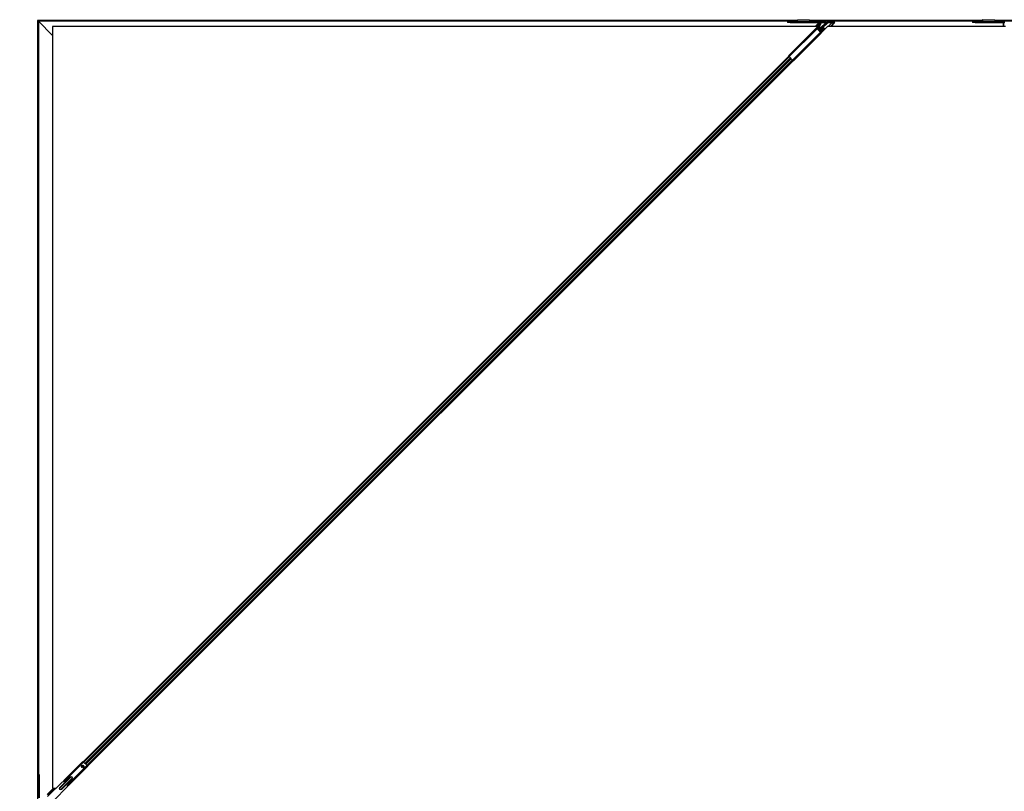
# Model space of a CAD drawing. Units: inches. Extents: x 19 to 1681, y 14 to 1081.
# Drawn here: x 1124 to 1173, y 603 to 642 of the extents above; entities that cross this region are included whole.
import ezdxf

# ---------------------------------------------------------------- set-up
doc = ezdxf.new("R2010")
doc.units = ezdxf.units.IN
doc.header["$LTSCALE"] = 50
doc.header["$MEASUREMENT"] = 0
for name, color, linetype, lineweight in [('Dimension (ANSI)', 7, 'Continuous', 18), ('Visible (ANSI)', 7, 'Continuous', 25), ('Visible Narrow (ANSI)', 7, 'Continuous', 18)]:
    doc.layers.add(name, color=color, linetype=linetype, lineweight=lineweight)
doc.styles.add('Note Text (ANSI)', font='tahoma.ttf')
doc.dimstyles.new('Default (ANSI)', dxfattribs={"dimscale": 50, "dimtxt": 0.08, "dimasz": 0.098425, "dimexe": 0.125, "dimexo": 0.0625, "dimgap": 0.031496, "dimtad": 0, "dimtih": 1, "dimtoh": 1, "dimdec": 3, "dimrnd": 1e-08, "dimzin": 4, "dimdsep": 46, "dimtxsty": 'Note Text (ANSI)', "dimcen": 0.09, "dimdle": 0.393701, "dimclrd": 256, "dimclre": 256, "dimclrt": 256, "dimadec": 0, "dimazin": 1, "dimtfac": 1, "dimtdec": 3, "dimtofl": 0, "dimtmove": 0, "dimatfit": 3, "dimfxl": 1, "dimtolj": 1, "dimtzin": 4, "dimlwd": -1, "dimlwe": -1, "dimarcsym": 0})

# ---------------------------------------------------------------- blocks, each defined once
blk = doc.blocks.new('*D13')
at = {"layer": 'Defpoints', "color": 0, "transparency": 16777216}
for p in [(1124.529, 641.491), (1095.725, 179.491), (1124.529, 179.491)]:
    blk.add_point(p, dxfattribs=at)
at = {"layer": 'Dimension (ANSI)', "transparency": 16777216}
for p, q in [((1121.404, 641.491), (1089.475, 641.491)), ((1095.725, 636.569), (1095.725, 418.088)), ((1095.725, 184.412), (1095.725, 402.893)), ((1121.404, 179.491), (1089.475, 179.491))]:
    blk.add_line(p, q, dxfattribs=at)
for points in [[(1094.905, 636.569), (1096.545, 636.569), (1095.725, 641.491)], [(1094.905, 184.412), (1096.545, 184.412), (1095.725, 179.491)]]:
    blk.add_solid(points, dxfattribs=at)
at = {"layer": 'Dimension (ANSI)', "transparency": 16777216, "insert": (1095.725, 416.513), "char_height": 4, "attachment_point": 2, "style": 'Note Text (ANSI)'}
blk.add_mtext('\\A1;\\fTahoma|b0|i0;\\H4.0000;38\' 6"\\P\\fTahoma|b0|i0;\\H4.0000;(462.000)', dxfattribs=at)

msp = doc.modelspace()

# ---------------------------------------------------------------- linework, layer by layer
at = {"layer": 'Visible (ANSI)'}
for p, q in [((1124.5292, 641.4906), (1124.5742, 641.4456)), ((1124.5292, 641.4906), (1124.5292, 525.9906)), ((1124.5742, 641.4456), (1124.5292, 641.4906)), ((1162.5338, 641.4906), (1124.5292, 641.4906)), ((1124.5769, 641.4429), (1124.5742, 641.4456)), ((1124.5742, 641.4456), (1124.5742, 603.7566)), ((1124.5742, 641.4456), (1124.5769, 641.4429)), ((1162.5309, 641.4456), (1124.5742, 641.4456)), ((1125.2797, 640.7401), (1124.5769, 641.4429)), ((1124.5769, 641.4429), (1125.2797, 640.7401)), ((1125.2797, 641.1906), (1125.2797, 603.0901)), ((1163.5592, 641.1906), (1125.2797, 641.1906)), ((1162.0325, 641.4156), (1162.1675, 641.4156)), ((1162.0325, 641.4156), (1162.0325, 641.3816)), ((1162.1675, 641.3816), (1162.0325, 641.3816)), ((1163.6295, 641.4156), (1162.1675, 641.4156)), ((1162.1675, 641.3816), (1163.6295, 641.3816)), ((1162.5289, 641.417), (1162.5289, 641.4156)), ((1162.5353, 641.5136), (1162.5294, 641.4211)), ((1162.5363, 641.5246), (1163.1465, 641.5246)), ((1163.1534, 641.4211), (1163.1474, 641.5136)), ((1171.7986, 641.4906), (1163.1489, 641.4906)), ((1171.7957, 641.4456), (1163.1518, 641.4456)), ((1163.1539, 641.4156), (1163.1539, 641.417)), ((1163.6179, 641.3816), (1163.4269, 641.1906)), ((1163.4767, 641.1082), (1163.6648, 641.2963)), ((1163.5008, 641.0841), (1163.6889, 641.2722)), ((1163.6379, 641.186), (1163.6203, 641.2036)), ((1163.6592, 641.1647), (1163.6379, 641.186)), ((1163.6903, 641.1336), (1163.6542, 641.0975)), ((1163.6592, 641.1647), (1163.6903, 641.1336)), ((1163.6893, 641.3906), (1163.9999, 641.3906)), ((1163.7607, 641.3831), (1163.6976, 641.3807)), ((1163.7607, 641.3831), (1163.7134, 641.3357)), ((1163.7159, 641.1042), (1163.9979, 641.3785)), ((1164.0445, 641.1906), (1163.7194, 640.8655)), ((1164.0261, 641.3785), (1163.7442, 641.1041)), ((1163.7605, 641.3855), (1163.7607, 641.3831)), ((1163.9694, 641.3853), (1163.7605, 641.3855)), ((1163.9999, 641.3906), (1164.3896, 641.3902)), ((1172.9442, 641.1906), (1164.0445, 641.1906)), ((1164.2773, 641.385), (1164.0683, 641.3852)), ((1164.0802, 641.1906), (1164.2721, 641.3826)), ((1164.4152, 641.3842), (1164.2216, 641.1906)), ((1164.2721, 641.3826), (1164.2773, 641.385)), ((1164.3707, 641.3783), (1164.2721, 641.3826)), ((1171.2972, 641.4156), (1171.4322, 641.4156)), ((1171.2972, 641.4156), (1171.2972, 641.3816)), ((1171.4322, 641.3816), (1171.2972, 641.3816)), ((1172.8942, 641.4156), (1171.4322, 641.4156)), ((1171.4322, 641.3816), (1172.8942, 641.3816)), ((1171.7936, 641.417), (1171.7936, 641.4156)), ((1171.8, 641.5136), (1171.7941, 641.4211)), ((1171.801, 641.5246), (1172.4112, 641.5246)), ((1172.4181, 641.4211), (1172.4122, 641.5136)), ((1219.7986, 641.4906), (1172.4137, 641.4906)), ((1219.7957, 641.4456), (1172.4165, 641.4456)), ((1172.4186, 641.4156), (1172.4186, 641.417)), ((1172.8422, 641.1906), (1172.8422, 641.3816)), ((1172.9077, 641.3798), (1172.8671, 641.3786)), ((1163.4767, 641.1082), (1162.0851, 639.7166)), ((1163.7299, 640.855), (1162.3383, 639.4634)), ((1163.5184, 641.0665), (1163.4767, 641.1082)), ((1163.5165, 641.0684), (1163.5361, 641.0875)), ((1163.5184, 641.0665), (1163.6882, 640.8968)), ((1163.5644, 641.0874), (1163.5305, 641.0544)), ((1163.6682, 641.0921), (1163.5947, 641.0922)), ((1163.7223, 641.0966), (1163.6053, 640.9796)), ((1163.6073, 641.0976), (1163.6737, 641.0975)), ((1163.6296, 640.9553), (1163.7353, 640.972)), ((1163.7514, 640.9682), (1163.6351, 640.9498)), ((1163.7299, 640.855), (1163.6882, 640.8968)), ((1163.8894, 641.0872), (1163.6936, 640.8914)), ((1163.7462, 640.9754), (1163.861, 641.0871)), ((1163.8406, 641.092), (1163.7671, 641.0921)), ((1163.7726, 641.0974), (1163.8461, 641.0973)), ((1163.8893, 641.0871), (1163.7745, 640.9754)), ((1126.8155, 604.4043), (1162.1065, 639.6952)), ((1162.1236, 639.6781), (1126.8327, 604.3871)), ((1162.0851, 639.7166), (1162.1269, 639.6749)), ((1162.2966, 639.5052), (1162.1269, 639.6749)), ((1162.302, 639.4998), (1127.011, 604.2088)), ((1162.3278, 639.4739), (1127.0368, 604.1829)), ((1162.2966, 639.5052), (1162.3383, 639.4634)), ((1125.8307, 603.4516), (1126.7995, 604.4203)), ((1126.7995, 604.4203), (1126.8376, 604.3821)), ((1126.85, 604.3698), (1126.8376, 604.3821)), ((1126.8536, 604.3733), (1126.85, 604.3698)), ((1126.8536, 604.3733), (1126.995, 604.2319)), ((1126.9914, 604.2283), (1126.995, 604.2319)), ((1127.0038, 604.216), (1126.9914, 604.2283)), ((1127.0038, 604.216), (1127.042, 604.1778)), ((1124.5469, 603.7566), (1124.5469, 602.596)), ((1124.6264, 603.7566), (1124.5469, 603.7566)), ((1124.6264, 602.596), (1124.6264, 603.7566)), ((1126.0733, 603.209), (1127.042, 604.1778)), ((1125.7752, 603.401), (1125.0362, 602.662)), ((1125.8046, 603.3934), (1125.8468, 603.4355)), ((1125.8495, 603.4328), (1125.8176, 603.401)), ((1125.8307, 603.4516), (1125.8334, 603.4489)), ((1125.8334, 603.4489), (1125.8495, 603.4328)), ((1125.8495, 603.4328), (1125.8689, 603.4134)), ((1126.0227, 603.196), (1126.0545, 603.2278)), ((1126.0351, 603.2472), (1126.0545, 603.2278)), ((1126.0545, 603.2278), (1126.0706, 603.2118)), ((1125.3263, 603.0901), (1125.0079, 602.7716)), ((1125.2797, 603.0901), (1125.4643, 603.0901)), ((1125.3042, 603.0901), (1125.3042, 603.068)), ((1126.0227, 603.1535), (1125.3607, 602.4915)), ((1126.0681, 603.2142), (1126.0165, 603.1626)), ((1126.0706, 603.2118), (1126.0733, 603.209))]:
    msp.add_line(p, q, dxfattribs=at)
msp.add_circle((1126.7917, 604.17), 0.0625, dxfattribs=at)
for centre, radius, start, end in [((1163.6295, 641.3316), 0.084, 315, 90), ((1163.6295, 641.3316), 0.05, 315, 90), ((1125.7964, 603.4222), 0.03, 225, 315), ((1126.0439, 603.1747), 0.03, 135, 225)]:
    msp.add_arc(centre, radius, start, end, dxfattribs=at)
for centre, major_axis, ratio, start_param, end_param in [((1163.653, 641.3849), (-0.0324, -0.0012), 0.1826758, 0.385389, 1.3383806), ((1163.9626, 641.3786), (-0.036, -0.0013), 0.1826758, 2.9425586, 4.5133549), ((1164.0615, 641.3785), (0.036, 0.0013), 0.1826758, 1.3717623, 2.9425586), ((1164.3834, 641.3842), (0.0324, 0.0012), 0.1826758, 4.3035274, 7.6549476), ((1172.8647, 641.3846), (-0.0225, 0), 0.2679492, 0.513435, 1.6795049), ((1163.5898, 641.0874), (-0.0547, -0.002), 0.1826758, 4.7891036, 6.0841512), ((1163.5898, 641.0874), (0.0259, 0.0009), 0.1826758, 1.3717623, 2.9425586), ((1163.6806, 641.1042), (0.0648, 0.0023), 0.1826758, 4.5133549, 5.4044774), ((1163.6806, 641.1042), (-0.036, -0.0013), 0.1826758, 1.3717623, 2.9425586), ((1163.7795, 641.1041), (-0.0648, -0.0023), 0.1826758, 0.4806397, 1.3717623), ((1163.7208, 640.9754), (-0.0259, -0.0009), 0.1826758, 2.1571604, 2.9425586), ((1163.7795, 641.1041), (0.036, 0.0013), 0.1826758, 2.9425586, 4.5133549), ((1163.7208, 640.9754), (0.0547, 0.002), 0.1826758, 5.2987531, 6.0841512), ((1163.8356, 641.0872), (-0.0259, -0.0009), 0.1826758, 2.9425586, 4.5133549), ((1163.8356, 641.0872), (0.0547, 0.002), 0.1826758, 6.0841512, 7.6549476)]:
    msp.add_ellipse(centre, major_axis=major_axis, ratio=ratio, start_param=start_param, end_param=end_param, dxfattribs=at)
for points, knots in [([(1162.5294, 641.4211), (1162.5293, 641.4202), (1162.5292, 641.4194), (1162.529, 641.4181), (1162.5289, 641.4175), (1162.5289, 641.417)], [0, 0, 0, 0, 0.012456035, 0.012456035, 0.02491207, 0.02491207, 0.02491207, 0.02491207]), ([(1162.5363, 641.5246), (1162.5361, 641.5246), (1162.5359, 641.5237), (1162.5356, 641.52), (1162.5355, 641.5172), (1162.5353, 641.5136)], [0, 0, 0, 0, 0.049841316, 0.049841316, 0.099682633, 0.099682633, 0.099682633, 0.099682633]), ([(1163.1474, 641.5136), (1163.1473, 641.5172), (1163.1471, 641.52), (1163.1468, 641.5237), (1163.1466, 641.5246), (1163.1465, 641.5246)], [0, 0, 0, 0, 0.049841316, 0.049841316, 0.099682633, 0.099682633, 0.099682633, 0.099682633]), ([(1163.1539, 641.417), (1163.1538, 641.4175), (1163.1537, 641.4181), (1163.1535, 641.4194), (1163.1535, 641.4202), (1163.1534, 641.4211)], [0, 0, 0, 0, 0.012456035, 0.012456035, 0.02491207, 0.02491207, 0.02491207, 0.02491207]), ([(1171.7941, 641.4211), (1171.794, 641.4202), (1171.7939, 641.4194), (1171.7938, 641.4181), (1171.7937, 641.4175), (1171.7936, 641.417)], [0, 0, 0, 0, 0.012456035, 0.012456035, 0.02491207, 0.02491207, 0.02491207, 0.02491207]), ([(1171.801, 641.5246), (1171.8009, 641.5246), (1171.8007, 641.5237), (1171.8004, 641.52), (1171.8002, 641.5172), (1171.8, 641.5136)], [0, 0, 0, 0, 0.049841316, 0.049841316, 0.099682633, 0.099682633, 0.099682633, 0.099682633]), ([(1172.4122, 641.5136), (1172.412, 641.5172), (1172.4119, 641.52), (1172.4115, 641.5237), (1172.4114, 641.5246), (1172.4112, 641.5246)], [0, 0, 0, 0, 0.049841316, 0.049841316, 0.099682633, 0.099682633, 0.099682633, 0.099682633]), ([(1172.4186, 641.417), (1172.4185, 641.4175), (1172.4184, 641.4181), (1172.4183, 641.4194), (1172.4182, 641.4202), (1172.4181, 641.4211)], [0, 0, 0, 0, 0.012456035, 0.012456035, 0.02491207, 0.02491207, 0.02491207, 0.02491207])]:
    msp.add_open_spline(points, degree=3, knots=knots, dxfattribs=at)
at = {"layer": 'Visible Narrow (ANSI)'}
for p, q in [((1124.5769, 641.4429), (1124.5769, 603.7566)), ((1162.5308, 641.4429), (1124.5769, 641.4429)), ((1162.1675, 641.3816), (1162.1675, 641.4156)), ((1162.5294, 641.4211), (1163.1534, 641.4211)), ((1163.1474, 641.5136), (1162.5353, 641.5136)), ((1171.7955, 641.4429), (1163.152, 641.4429)), ((1163.6512, 641.3767), (1163.4651, 641.1906)), ((1163.6379, 641.186), (1163.5429, 641.0909)), ((1163.6592, 641.1647), (1163.5916, 641.0972)), ((1163.9694, 641.3853), (1163.6818, 641.0977)), ((1164.0261, 641.3785), (1163.7476, 641.1)), ((1164.0683, 641.3852), (1163.7806, 641.0974)), ((1164.3707, 641.3783), (1164.183, 641.1906)), ((1171.4322, 641.3816), (1171.4322, 641.4156)), ((1171.7941, 641.4211), (1172.4181, 641.4211)), ((1172.4122, 641.5136), (1171.8, 641.5136)), ((1219.7955, 641.4429), (1172.4167, 641.4429)), ((1172.8671, 641.1906), (1172.8671, 641.3786)), ((1163.5184, 641.0665), (1162.1269, 639.6749)), ((1163.6882, 640.8968), (1162.2966, 639.5052)), ((1163.5644, 641.0874), (1163.5309, 641.054)), ((1163.5947, 641.0922), (1163.5437, 641.0412)), ((1163.6682, 641.0921), (1163.5805, 641.0044)), ((1163.7671, 641.0921), (1163.6305, 640.9555)), ((1163.7514, 640.9682), (1163.684, 640.9009)), ((1163.7745, 640.9754), (1163.692, 640.8929)), ((1163.8893, 641.0871), (1163.6936, 640.8914)), ((1163.8406, 641.092), (1163.7178, 640.9692)), ((1162.1314, 639.6703), (1126.8404, 604.3793)), ((1162.1926, 639.6091), (1126.9052, 604.3217)), ((1162.2306, 639.5711), (1126.9432, 604.2837)), ((1162.2925, 639.5093), (1127.0015, 604.2183)), ((1162.3004, 639.5013), (1127.0094, 604.2103)), ((1162.302, 639.4998), (1127.011, 604.2088)), ((1126.8376, 604.3821), (1125.8689, 603.4134)), ((1127.0038, 604.216), (1126.0351, 603.2472)), ((1126.8124, 604.2289), (1126.7327, 604.1492)), ((1126.8505, 604.191), (1126.7706, 604.1111)), ((1126.18, 603.6467), (1125.6356, 603.1023)), ((1126.1871, 603.6397), (1125.6426, 603.0952)), ((1125.6497, 603.0881), (1126.1942, 603.6326)), ((1126.2543, 603.5725), (1125.7098, 603.028)), ((1125.7169, 603.0209), (1126.2614, 603.5654)), ((1125.724, 603.0139), (1126.2684, 603.5583)), ((1126.1871, 603.6397), (1126.18, 603.6467)), ((1126.1942, 603.6326), (1126.1871, 603.6397)), ((1126.2543, 603.5725), (1126.2614, 603.5654)), ((1126.2614, 603.5654), (1126.2684, 603.5583)), ((1125.3646, 603.0901), (1125.0328, 602.7582)), ((1125.6356, 603.1023), (1125.6426, 603.0952)), ((1125.6497, 603.0881), (1125.6426, 603.0952)), ((1125.7169, 603.0209), (1125.7098, 603.028)), ((1125.7169, 603.0209), (1125.724, 603.0139))]:
    msp.add_line(p, q, dxfattribs=at)
for centre, radius, start, end in [((1126.2242, 603.6025), 0.0625, 315, 135), ((1126.2242, 603.6025), 0.0525, 315, 135), ((1126.2242, 603.6025), 0.0425, 315, 135), ((1125.6798, 603.0581), 0.0625, 135, 315), ((1125.6798, 603.0581), 0.0525, 135, 315), ((1125.6798, 603.0581), 0.0425, 135, 315)]:
    msp.add_arc(centre, radius, start, end, dxfattribs=at)

# ---------------------------------------------------------------- dimensions: what is measured, and where the dimension line sits
at = {"layer": 'Dimension (ANSI)'}
dim = msp.add_linear_dim(base=(1095.7249, 179.4906), p1=(1124.5292, 641.4906), p2=(1124.5292, 179.4906), angle=90, text='\\fTahoma|b0|i0;\\H4.0000;38\' 6"\\P\\fTahoma|b0|i0;\\H4.0000;(<>)', dimstyle='Default (ANSI)', override={"dimgap": 0.031496, "dimdec": 3, "dimtol": 0, "dimlim": 0, "dimtp": 0, "dimtm": 0, "dimtdec": 3, "dimatfit": 1, "dimtvp": -0.25}, dxfattribs=at)
dim.commit()
dim.dimension.update_dxf_attribs({"geometry": '*D13', "text_midpoint": (1095.7249, 410.4906), "dimtype": 160})

doc.saveas('drawing.dxf')
